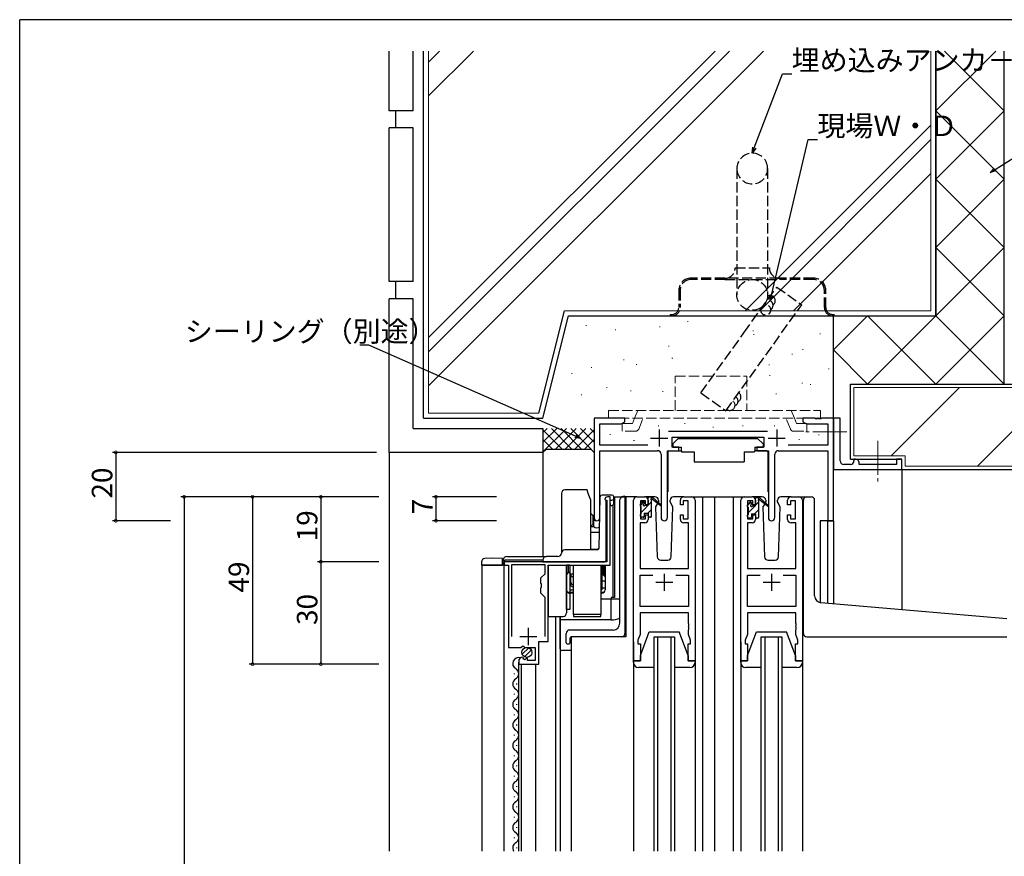
# Model space of a CAD drawing. Extents: x 0 to 1133, y 0 to 806.
# Drawn here: x 4 to 292, y 557 to 802 of the extents above; entities that cross this region are included whole.
import ezdxf

# ---------------------------------------------------------------- set-up
doc = ezdxf.new("R2010")
doc.units = 0
for name, pattern in [('HIDDEN2', [0.1875, 0.125, -0.0625]), ('YCENTER_1', [13, 10, -1, 1, -1]), ('YHIDDEN_1', [4, 3, -1])]:
    doc.linetypes.add(name, pattern=pattern)
for name, color, linetype in [('YKK_11', 7, 'CONTINUOUS'), ('YKK_12', 2, 'CONTINUOUS'), ('YKK_13', 4, 'CONTINUOUS'), ('YKK_D', 6, 'CONTINUOUS'), ('YKK_ZWAK', 7, 'CONTINUOUS'), ('YSS_K', 3, 'CONTINUOUS')]:
    doc.layers.add(name, color=color, linetype=linetype)
doc.styles.get("Standard").update_dxf_attribs({"font": 'ROMANS.SHX', "bigfont": 'EXTFONT.SHX'})

# ---------------------------------------------------------------- blocks, each defined once
blk = doc.blocks.new('A201')
at = {"layer": 'YKK_ZWAK', "color": 254, "linetype": 'Continuous'}
for p in [(571, 410), (21, 35)]:
    blk.add_line(p, (21, 410), dxfattribs=at)

msp = doc.modelspace()

# ---------------------------------------------------------------- linework, layer by layer
at = {"layer": 'YKK_11', "color": 0, "linetype": 'ByBlock', "lineweight": -2}
for p, q in [((181.11, 685.31), (172.11, 685.31)), ((172.11, 685.31), (172.11, 656.13)), ((173.74, 677.44), (173.74, 683.68)), ((173.74, 683.68), (180.02, 683.68)), ((180.02, 683.68), (181.11, 684.31)), ((181.11, 684.31), (181.11, 685.31)), ((236.65, 685.31), (233.11, 685.31)), ((233.11, 685.31), (233.11, 684.31)), ((233.11, 684.31), (234.2, 683.68)), ((234.2, 683.68), (240.48, 683.68)), ((236.83, 685.19), (236.65, 685.31)), ((237.38, 685.19), (236.83, 685.19)), ((237.57, 685.31), (237.38, 685.19)), ((237.65, 685.31), (237.57, 685.31)), ((237.83, 685.19), (237.65, 685.31)), ((238.38, 685.19), (237.83, 685.19)), ((238.57, 685.31), (238.38, 685.19)), ((242.11, 685.31), (238.57, 685.31)), ((240.48, 683.68), (240.48, 677.44)), ((244.11, 685.31), (242.11, 685.31)), ((242.11, 685.31), (242.11, 671.81)), ((242.11, 655.31), (242.11, 685.31)), ((244.11, 672.81), (244.11, 685.31)), ((222.81, 681.44), (193.8, 681.44)), ((187.76, 677.44), (173.74, 677.44)), ((194.91, 676.81), (194.91, 679.81)), ((194.91, 679.81), (221.71, 679.81)), ((221.71, 679.81), (221.71, 676.81)), ((240.48, 677.44), (228.86, 677.44)), ((173.74, 656.13), (173.74, 675.81)), ((173.74, 675.81), (190.66, 675.81)), ((191.66, 674.81), (191.66, 656.26)), ((193.56, 656.26), (193.56, 675.81)), ((193.56, 675.81), (196.91, 675.81)), ((196.91, 676.81), (194.91, 676.81)), ((196.91, 675.81), (196.91, 676.81)), ((221.71, 676.81), (219.71, 676.81)), ((219.71, 676.81), (219.71, 675.81)), ((219.71, 675.81), (223.06, 675.81)), ((223.06, 675.81), (223.06, 656.26)), ((224.96, 656.26), (224.96, 674.81)), ((225.96, 675.81), (240.48, 675.81)), ((240.48, 675.81), (240.48, 655.31)), ((242.11, 671.81), (242.11, 670.31)), ((247.11, 671.81), (245.11, 671.81)), ((248.61, 673.31), (248.11, 673.31)), ((248.11, 673.31), (248.11, 672.81)), ((249.61, 671.81), (249.61, 672.31)), ((260.61, 671.81), (249.61, 671.81)), ((262.11, 673.31), (260.61, 673.31)), ((260.61, 673.31), (260.61, 671.81)), ((262.11, 670.31), (262.11, 673.31)), ((242.11, 670.31), (262.11, 670.31)), ((175.21, 661.51), (175.41, 661.31)), ((175.41, 661.31), (175.81, 661.31)), ((175.81, 661.31), (175.81, 643.31)), ((176.81, 662.31), (176.01, 662.31)), ((176.81, 642.31), (176.81, 662.31)), ((183.61, 614.31), (183.61, 661.31)), ((184.61, 662.31), (186.91, 662.31)), ((187.11, 661.11), (185.61, 661.11)), ((185.61, 661.11), (185.61, 655.91)), ((187.11, 660.01), (187.11, 661.11)), ((187.91, 660.01), (187.11, 660.01)), ((187.91, 661.31), (187.91, 660.01)), ((197.31, 660.01), (197.31, 661.31)), ((198.11, 660.01), (197.31, 660.01)), ((199.61, 661.11), (198.11, 661.11)), ((198.11, 661.11), (198.11, 660.01)), ((198.31, 662.31), (200.61, 662.31)), ((199.61, 655.91), (199.61, 661.11)), ((201.61, 661.31), (201.61, 614.31)), ((215.01, 614.31), (215.01, 661.31)), ((216.01, 662.31), (218.31, 662.31)), ((218.51, 661.11), (217.01, 661.11)), ((217.01, 661.11), (217.01, 655.91)), ((218.51, 660.01), (218.51, 661.11)), ((219.31, 660.01), (218.51, 660.01)), ((219.31, 661.31), (219.31, 660.01)), ((228.71, 660.01), (228.71, 661.31)), ((229.51, 660.01), (228.71, 660.01)), ((231.01, 661.11), (229.51, 661.11)), ((229.51, 661.11), (229.51, 660.01)), ((229.71, 662.31), (232.01, 662.31)), ((231.01, 655.91), (231.01, 661.11)), ((233.01, 661.31), (233.01, 614.31)), ((187.11, 655.91), (187.11, 657.01)), ((187.11, 657.01), (187.91, 657.01)), ((187.91, 657.01), (187.91, 655.71)), ((197.31, 655.71), (197.31, 657.01)), ((197.31, 657.01), (198.11, 657.01)), ((198.11, 657.01), (198.11, 655.91)), ((218.51, 655.91), (218.51, 657.01)), ((218.51, 657.01), (219.31, 657.01)), ((219.31, 657.01), (219.31, 655.71)), ((228.71, 655.71), (228.71, 657.01)), ((228.71, 657.01), (229.51, 657.01)), ((229.51, 657.01), (229.51, 655.91)), ((186.91, 654.71), (185.54, 654.71)), ((185.54, 654.71), (185.54, 641.31)), ((185.61, 655.91), (187.11, 655.91)), ((198.11, 655.91), (199.61, 655.91)), ((199.68, 654.71), (198.31, 654.71)), ((199.68, 641.31), (199.68, 654.71)), ((218.31, 654.71), (216.94, 654.71)), ((216.94, 654.71), (216.94, 641.31)), ((217.01, 655.91), (218.51, 655.91)), ((229.51, 655.91), (231.01, 655.91)), ((231.08, 654.71), (229.71, 654.71)), ((231.08, 641.31), (231.08, 654.71)), ((240.48, 655.31), (242.11, 655.31)), ((175.81, 643.31), (145.81, 643.31)), ((145.81, 643.31), (145.81, 642.31)), ((145.81, 642.31), (147.01, 642.31)), ((147.01, 642.31), (147.01, 618.21)), ((157.71, 642.41), (147.91, 642.41)), ((147.91, 642.41), (147.91, 621.41)), ((156.51, 638.56), (157.71, 639.76)), ((157.71, 639.76), (157.71, 642.41)), ((158.61, 619.91), (158.61, 642.31)), ((158.61, 642.31), (176.81, 642.31)), ((185.54, 641.31), (199.68, 641.31)), ((216.94, 641.31), (231.08, 641.31)), ((156.51, 636.98), (156.51, 638.56)), ((156.65, 636.79), (156.51, 636.98)), ((156.65, 635.83), (156.65, 636.79)), ((185.54, 630.24), (185.54, 639.38)), ((185.54, 639.38), (189.26, 639.38)), ((195.96, 639.38), (199.68, 639.38)), ((195.96, 639.38), (199.68, 639.38)), ((199.68, 639.38), (199.68, 630.24)), ((216.94, 630.24), (216.94, 639.38)), ((216.94, 639.38), (220.66, 639.38)), ((227.36, 639.38), (231.08, 639.38)), ((227.36, 639.38), (231.08, 639.38)), ((231.08, 639.38), (231.08, 630.24)), ((156.51, 635.64), (156.65, 635.83)), ((156.51, 634.06), (156.51, 635.64)), ((157.71, 632.86), (156.51, 634.06)), ((157.71, 621.41), (157.71, 632.86)), ((157.71, 621.41), (157.71, 632.86)), ((199.68, 630.24), (185.54, 630.24)), ((199.68, 628.31), (185.54, 628.31)), ((185.54, 628.31), (185.54, 622.04)), ((199.68, 625.27), (199.68, 628.31)), ((231.08, 630.24), (216.94, 630.24)), ((231.08, 628.31), (216.94, 628.31)), ((216.94, 628.31), (216.94, 622.04)), ((231.08, 625.27), (231.08, 628.31)), ((199.8, 625.09), (199.68, 625.27)), ((231.2, 625.09), (231.08, 625.27)), ((199.68, 624.35), (199.8, 624.54)), ((199.68, 624.27), (199.68, 624.35)), ((199.8, 624.09), (199.68, 624.27)), ((199.68, 623.35), (199.8, 623.54)), ((199.68, 622.04), (199.68, 623.35)), ((199.8, 624.54), (199.8, 625.09)), ((199.8, 623.54), (199.8, 624.09)), ((231.08, 624.35), (231.2, 624.54)), ((231.08, 624.27), (231.08, 624.35)), ((231.2, 624.09), (231.08, 624.27)), ((231.08, 623.35), (231.2, 623.54)), ((231.08, 622.04), (231.08, 623.35)), ((231.2, 624.54), (231.2, 625.09)), ((231.2, 623.54), (231.2, 624.09)), ((155.91, 613.31), (155.91, 619.91)), ((155.91, 619.91), (158.61, 619.91)), ((185.54, 622.04), (184.91, 620.31)), ((184.91, 620.31), (184.91, 619.31)), ((200.31, 620.31), (199.68, 622.04)), ((200.31, 619.31), (200.31, 620.31)), ((216.94, 622.04), (216.31, 620.31)), ((216.31, 620.31), (216.31, 619.31)), ((231.71, 620.31), (231.08, 622.04)), ((231.71, 619.31), (231.71, 620.31)), ((147.01, 618.21), (150.64, 618.21)), ((150.64, 618.21), (151.18, 618.66)), ((151.18, 618.66), (151.51, 618.51)), ((151.51, 618.51), (151.81, 618.21)), ((151.81, 618.21), (154.81, 618.21)), ((154.81, 618.21), (154.81, 614.41)), ((184.91, 619.31), (185.61, 619.31)), ((185.61, 619.31), (185.61, 614.31)), ((199.61, 614.31), (199.61, 619.31)), ((199.61, 619.31), (200.31, 619.31)), ((216.31, 619.31), (217.01, 619.31)), ((217.01, 619.31), (217.01, 614.31)), ((231.01, 614.31), (231.01, 619.31)), ((231.01, 619.31), (231.71, 619.31)), ((150.01, 614.11), (150.01, 613.31)), ((151.4, 615.16), (151.19, 615.41)), ((151.31, 614.84), (151.4, 615.16)), ((151.78, 614.57), (151.31, 614.84)), ((152.36, 615.15), (151.78, 614.57)), ((152.61, 615.04), (152.36, 615.15)), ((152.61, 614.41), (152.61, 615.04)), ((154.81, 614.41), (152.61, 614.41)), ((185.61, 614.31), (183.61, 614.31)), ((201.61, 614.31), (199.61, 614.31)), ((217.01, 614.31), (215.01, 614.31)), ((233.01, 614.31), (231.01, 614.31)), ((150.01, 613.31), (155.91, 613.31))]:
    msp.add_line(p, q, dxfattribs=at)
at = {"layer": 'YKK_11', "color": 2}
for p, q in [((191.11, 682.01), (191.11, 677.01)), ((225.51, 682.01), (225.51, 677.01)), ((188.61, 679.51), (193.61, 679.51)), ((223.01, 679.51), (228.01, 679.51)), ((192.61, 639.81), (192.61, 634.81)), ((224.01, 639.81), (224.01, 634.81)), ((190.11, 637.31), (195.11, 637.31)), ((221.51, 637.31), (226.51, 637.31)), ((152.81, 623.91), (152.81, 618.91)), ((150.31, 621.41), (155.31, 621.41))]:
    msp.add_line(p, q, dxfattribs=at)
at = {"layer": 'YKK_11', "color": 0, "linetype": 'ByBlock', "lineweight": -2}
for centre, radius, start, end in [((190.66, 674.81), 1, 0, 90), ((225.96, 674.81), 1, 90, 180), ((245.11, 672.81), 1, 179.9999, 270.0001), ((247.11, 672.81), 1, 270, 359.9998), ((248.61, 672.31), 1, 359.9998, 90), ((176.01, 661.51), 0.8, 90, 180), ((184.61, 661.31), 1, 90, 180), ((186.91, 661.31), 1, 0, 90), ((198.31, 661.31), 1, 90, 180), ((200.61, 661.31), 1, 0, 90), ((216.01, 661.31), 1, 90, 180), ((218.31, 661.31), 1, 0, 90), ((229.71, 661.31), 1, 90, 180), ((232.01, 661.31), 1, 0, 90), ((172.92, 656.13), 0.815, 180, 0), ((186.91, 655.71), 1, 270, 360), ((192.61, 656.26), 0.95, 180, 0), ((198.31, 655.71), 1, 180, 270), ((218.31, 655.71), 1, 270, 360), ((224.01, 656.26), 0.95, 180, 0), ((229.71, 655.71), 1, 180, 270), ((151.31, 614.11), 1.3, 95.2159, 180)]:
    msp.add_arc(centre, radius, start, end, dxfattribs=at)
at = {"layer": 'YKK_12'}
for p, q in [((262.11, 670.31), (262.11, 629.25)), ((184.61, 662.31), (181.41, 662.31)), ((181.41, 662.31), (181.41, 621.31)), ((199.46, 662.31), (207.31, 662.31)), ((203.81, 662.31), (203.81, 558.56)), ((207.31, 662.31), (207.31, 558.56)), ((207.31, 662.31), (216.01, 662.31)), ((212.81, 662.31), (212.81, 558.56)), ((232.01, 662.31), (235.21, 662.31)), ((172.11, 655.56), (172.11, 656.13)), ((242.11, 655.31), (238.21, 655.31)), ((238.21, 655.31), (238.21, 631.35)), ((240.48, 631.14), (240.48, 655.31)), ((242.11, 655.31), (242.11, 631)), ((139.31, 558.56), (139.31, 642.31)), ((145.51, 642.31), (139.31, 642.31)), ((145.81, 558.56), (145.81, 642.31)), ((160.91, 558.56), (160.91, 627.31)), ((162.11, 627.31), (162.11, 558.56)), ((165.41, 621.31), (165.41, 558.56)), ((181.41, 621.31), (165.41, 621.31)), ((189.61, 558.56), (189.61, 621.31)), ((189.61, 621.31), (195.61, 621.31)), ((190.61, 621.31), (190.61, 558.56)), ((194.61, 558.56), (194.61, 621.31)), ((195.61, 621.31), (195.61, 558.56)), ((221.01, 558.56), (221.01, 621.31)), ((221.01, 621.31), (227.01, 621.31)), ((222.01, 621.31), (222.01, 558.56)), ((226.01, 558.56), (226.01, 621.31)), ((227.01, 621.31), (227.01, 558.56)), ((150.01, 558.56), (150.01, 613.91)), ((150.81, 558.56), (150.81, 613.31)), ((155.01, 558.56), (155.01, 613.31)), ((148.75, 610.41), (148.75, 610.61)), ((149.51, 607.41), (149.51, 607.61)), ((148.75, 604.41), (148.75, 604.61)), ((149.51, 601.41), (149.51, 601.61)), ((148.75, 598.41), (148.75, 598.61)), ((149.51, 595.41), (149.51, 595.61)), ((148.75, 592.41), (148.75, 592.61)), ((149.51, 589.41), (149.51, 589.61)), ((148.75, 586.41), (148.75, 586.61)), ((149.51, 583.41), (149.51, 583.61)), ((148.75, 580.41), (148.75, 580.61)), ((149.51, 577.41), (149.51, 577.61)), ((148.75, 574.41), (148.75, 574.61)), ((149.51, 571.41), (149.51, 571.61)), ((148.75, 568.41), (148.75, 568.61)), ((149.51, 565.41), (149.51, 565.61)), ((148.75, 562.41), (148.75, 562.61)), ((149.51, 559.41), (149.51, 559.61))]:
    msp.add_line(p, q, dxfattribs=at)
for centre, start, end in [((149.97, 613.51), 71.7214, 240.7975), ((148.29, 610.51), 299.2025, 60.7975), ((149.97, 607.51), 119.2025, 240.7975), ((148.29, 604.51), 299.2025, 60.7975), ((149.97, 601.51), 119.2025, 240.7975), ((148.29, 598.51), 299.2025, 60.7975), ((149.97, 595.51), 119.2025, 240.7975), ((148.29, 592.51), 299.2025, 60.7975), ((149.97, 589.51), 119.2025, 240.7975), ((148.29, 586.51), 299.2025, 60.7975), ((149.97, 583.51), 119.2025, 240.7975), ((148.29, 580.51), 299.2025, 60.7975), ((149.97, 577.51), 119.2025, 240.7975), ((148.29, 574.51), 299.2025, 60.7975), ((149.97, 571.51), 119.2025, 240.7975), ((148.29, 568.51), 299.2025, 60.7975), ((149.97, 565.51), 119.2025, 240.7975), ((148.29, 562.51), 299.2025, 60.7975), ((149.97, 559.51), 119.2025, 213.2435)]:
    msp.add_arc(centre, 1.72, start, end, dxfattribs=at)
at = {"layer": 'YKK_13', "linetype": 'YHIDDEN_1'}
for p, q in [((213.86, 758.41), (213.86, 721.41)), ((222.86, 758.41), (222.86, 721.41)), ((213.36, 729.31), (223.36, 729.31)), ((210.36, 726.31), (200.36, 726.31)), ((226.36, 726.31), (210.36, 726.31)), ((236.36, 726.31), (226.36, 726.31)), ((210.36, 725.91), (200.36, 725.91)), ((210.36, 725.91), (226.36, 725.91)), ((236.36, 725.91), (226.36, 725.91)), ((196.86, 722.81), (196.86, 717.71)), ((197.26, 722.81), (197.26, 717.71)), ((239.46, 717.71), (239.46, 722.81)), ((239.86, 717.71), (239.86, 722.81)), ((194.36, 715.71), (194.36, 715.31)), ((194.36, 715.71), (194.86, 715.71)), ((194.36, 715.31), (194.86, 715.31)), ((194.86, 715.31), (241.86, 715.31)), ((241.86, 715.71), (242.36, 715.71)), ((241.86, 715.31), (242.36, 715.31)), ((242.36, 715.31), (242.36, 715.71)), ((164.51, 640.11), (164.01, 639.61)), ((164.51, 642.31), (164.51, 640.11)), ((164.51, 640.11), (165.01, 640.11)), ((174.31, 639.61), (174.61, 639.61)), ((174.61, 642.31), (174.61, 639.61)), ((174.61, 639.61), (175.31, 638.91)), ((164.29, 634.41), (166.01, 634.41)), ((174.01, 634.41), (175.02, 634.41))]:
    msp.add_line(p, q, dxfattribs=at)
at = {"layer": 'YKK_13', "linetype": 'YHIDDEN_1', "lineweight": 13}
for p, q in [((195.81, 687.61), (195.81, 697.61)), ((195.81, 697.61), (216.81, 697.61)), ((216.81, 697.61), (216.81, 687.61)), ((176.31, 685.31), (176.31, 687.61)), ((176.31, 687.61), (238.31, 687.61)), ((183.92, 685.31), (184.85, 687.61)), ((230.7, 685.31), (229.78, 687.61)), ((238.31, 685.31), (238.31, 687.61)), ((238.31, 685.31), (176.31, 685.31)), ((180.31, 681.51), (180.31, 683.81)), ((180.31, 683.81), (183.31, 683.81)), ((183.31, 683.81), (183.92, 685.31)), ((185.12, 682.14), (186.4, 685.31)), ((229.51, 682.14), (228.22, 685.31)), ((231.31, 683.81), (230.7, 685.31)), ((234.31, 683.81), (231.31, 683.81)), ((234.31, 681.51), (234.31, 683.81)), ((184.19, 681.51), (180.31, 681.51)), ((230.43, 681.51), (234.31, 681.51))]:
    msp.add_line(p, q, dxfattribs=at)
at = {"layer": 'YKK_13', "linetype": 'YCENTER_1', "lineweight": 13}
for p, q in [((246.05, 681.31), (234.07, 681.31)), ((255.11, 678.75), (255.11, 666.38))]:
    msp.add_line(p, q, dxfattribs=at)
at = {"layer": 'YKK_13'}
for p, q in [((196.71, 679.41), (195.11, 677.81)), ((195.11, 677.81), (195.11, 676.81)), ((196.71, 679.41), (219.91, 679.41)), ((219.91, 679.41), (221.51, 677.81)), ((221.51, 677.81), (221.51, 676.81)), ((193.66, 675.51), (193.66, 663.81)), ((193.96, 675.81), (197.6, 675.81)), ((195.11, 676.81), (197.51, 676.81)), ((197.51, 676.81), (197.51, 676.31)), ((197.51, 676.31), (197.65, 675.51)), ((197.65, 675.51), (201.31, 675.51)), ((201.31, 675.51), (201.31, 672.51)), ((215.97, 675.51), (218.97, 675.51)), ((215.97, 675.51), (215.97, 672.51)), ((219.11, 676.31), (218.97, 675.51)), ((222.65, 675.81), (219.02, 675.81)), ((219.11, 676.81), (221.51, 676.81)), ((219.11, 676.81), (219.11, 676.31)), ((222.95, 675.51), (222.95, 663.81)), ((201.31, 672.51), (215.97, 672.51)), ((162.51, 663.31), (162.51, 645.81)), ((170.02, 664.31), (163.51, 664.31)), ((170.38, 663.31), (170.02, 664.31)), ((171.11, 661.31), (170.38, 663.31)), ((174.67, 662.81), (174.39, 662.81)), ((174.63, 662.81), (174.39, 662.81)), ((177.31, 662.81), (174.67, 662.81)), ((171.11, 646.81), (171.11, 661.31)), ((173.52, 647.3), (173.89, 662.32)), ((175.61, 643.81), (175.61, 661.31)), ((176.81, 661.31), (177.31, 661.31)), ((176.81, 660.31), (176.81, 661.31)), ((176.81, 660.31), (176.81, 659.81)), ((176.81, 659.81), (177.31, 659.81)), ((177.61, 632.81), (177.61, 659.91)), ((177.81, 661.81), (177.81, 662.31)), ((177.81, 662.31), (181.41, 662.31)), ((177.81, 660.31), (177.81, 661.81)), ((178.02, 662.31), (178.02, 632.81)), ((179.61, 625.31), (179.61, 661.42)), ((180.52, 662.42), (180.61, 662.43)), ((181.11, 662.47), (180.61, 662.43)), ((181.11, 662.47), (181.11, 622.31)), ((185.61, 659.81), (186.67, 660.87)), ((185.61, 659.61), (185.61, 660.21)), ((185.7, 660.43), (186.2, 660.93)), ((185.81, 657.76), (188.91, 660.86)), ((186.71, 660.71), (186.71, 660.37)), ((189.89, 662.31), (186.91, 662.31)), ((187.17, 659.91), (187.91, 659.91)), ((187.91, 659.91), (187.91, 662.01)), ((187.93, 662.13), (188.09, 662.29)), ((188.21, 662.31), (189, 662.31)), ((188.91, 661.81), (188.91, 662.31)), ((188.91, 656.61), (188.91, 661.21)), ((189.19, 662.24), (191.37, 660.19)), ((191.34, 659.85), (189.2, 661.55)), ((190.67, 660.39), (190.06, 659.35)), ((190.91, 660.81), (190.84, 660.69)), ((190.89, 661.35), (190.91, 660.81)), ((194.3, 660.81), (194.32, 661.35)), ((195.15, 659.35), (194.3, 660.81)), ((195.15, 659.35), (194.3, 660.81)), ((198.31, 662.31), (195.32, 662.31)), ((217.01, 659.78), (217.99, 660.75)), ((217.01, 659.41), (217.01, 660.01)), ((217.1, 660.23), (217.6, 660.73)), ((218.11, 660.51), (218.11, 660.17)), ((221.29, 662.31), (218.31, 662.31)), ((219.31, 659.71), (219.31, 661.81)), ((219.31, 659.83), (220.31, 660.83)), ((219.61, 662.11), (220.4, 662.11)), ((220.31, 661.61), (220.31, 662.11)), ((220.31, 656.41), (220.31, 661.01)), ((220.59, 662.04), (222.77, 659.99)), ((222.74, 659.65), (220.6, 661.35)), ((221.99, 660.25), (221.46, 659.35)), ((222.31, 660.81), (222.17, 660.56)), ((222.29, 661.35), (222.31, 660.81)), ((225.7, 660.81), (225.72, 661.35)), ((226.55, 659.35), (225.7, 660.81)), ((225.85, 660.55), (225.7, 660.81)), ((229.71, 662.31), (226.72, 662.31)), ((233.31, 631.77), (233.31, 661.31)), ((234.31, 662.31), (235.61, 662.31)), ((236.61, 633.31), (236.61, 661.31)), ((171.11, 657.46), (171.76, 656.81)), ((185.61, 656.61), (185.61, 657.11)), ((185.81, 657.31), (185.81, 659.41)), ((186.71, 657.51), (186.71, 656.61)), ((186.71, 657.51), (187.91, 657.51)), ((187.8, 657.51), (188.91, 658.62)), ((187.91, 657.51), (187.91, 656.61)), ((190.06, 659.35), (190.57, 644.78)), ((194.64, 644.78), (195.15, 659.35)), ((217.01, 656.41), (217.01, 656.91)), ((217.21, 657.73), (219.19, 659.71)), ((217.21, 657.11), (217.21, 659.21)), ((218.11, 657.31), (218.11, 656.41)), ((218.11, 657.31), (219.31, 657.31)), ((218.57, 659.71), (219.31, 659.71)), ((219.04, 657.31), (220.31, 658.59)), ((219.31, 657.31), (219.31, 656.41)), ((221.46, 659.35), (221.97, 644.78)), ((226.04, 644.78), (226.55, 659.35)), ((171.11, 653.8), (171.76, 654.18)), ((171.76, 655.81), (171.76, 656.81)), ((171.76, 654.18), (171.76, 655.81)), ((171.76, 655.61), (172.02, 655.61)), ((172.02, 654.23), (172.02, 655.61)), ((172.02, 653.6), (172.02, 654.23)), ((186.41, 656.31), (185.91, 656.31)), ((188.61, 656.31), (188.21, 656.31)), ((217.81, 656.11), (217.31, 656.11)), ((217.84, 656.11), (218.11, 656.38)), ((220.01, 656.11), (219.61, 656.11)), ((220.09, 656.13), (220.3, 656.33)), ((171.11, 653.6), (172.02, 653.6)), ((171.11, 652), (173.64, 652)), ((173.08, 646.81), (163.51, 646.81)), ((171.11, 646.96), (173.16, 646.96)), ((173.43, 647.03), (173.16, 646.96)), ((145.51, 642.31), (145.51, 643.81)), ((145.51, 643.81), (146.01, 643.81)), ((157.11, 643.81), (146.01, 643.81)), ((146.51, 644.81), (153.71, 644.81)), ((153.71, 644.81), (155.89, 644.81)), ((155.89, 644.81), (158.11, 644.81)), ((157.11, 643.81), (157.11, 643.31)), ((157.11, 643.31), (158.11, 643.31)), ((161.51, 644.81), (158.11, 644.81)), ((158.11, 643.31), (175.11, 643.31)), ((175.31, 643.35), (175.31, 643.31)), ((191.57, 643.81), (193.64, 643.81)), ((222.97, 643.81), (225.04, 643.81)), ((146.01, 642.31), (145.51, 642.31)), ((158.61, 642.01), (158.61, 629.31)), ((164.01, 642.31), (164.01, 629.31)), ((165.01, 642.31), (164.01, 642.31)), ((164.01, 629.31), (164.01, 642.31)), ((164.96, 640.21), (164.51, 640.21)), ((164.96, 642.31), (164.96, 640.21)), ((165.01, 642.31), (165.01, 629.31)), ((166.01, 639.71), (165.01, 639.71)), ((165.16, 639.71), (165.16, 637.57)), ((166.01, 627.81), (166.01, 642.31)), ((174.01, 642.31), (174.01, 627.81)), ((174.16, 640.71), (174.01, 640.71)), ((174.16, 640.71), (174.16, 642.31)), ((174.16, 639.24), (174.16, 640.71)), ((174.31, 642.31), (174.31, 635.11)), ((174.31, 639.21), (174.31, 642.31)), ((174.31, 642.31), (174.31, 635.28)), ((174.61, 639.71), (174.31, 639.71)), ((174.61, 642.31), (174.61, 639.71)), ((174.61, 639.71), (175.06, 639.26)), ((175.06, 642.31), (175.06, 639.26)), ((175.31, 642.31), (175.31, 635.11)), ((165.16, 636.78), (165.16, 637.57)), ((174.16, 636.78), (174.01, 636.4)), ((174.16, 639.24), (174.16, 636.78)), ((174.16, 636.45), (174.16, 636.78)), ((174.31, 639.21), (174.31, 635.28)), ((175.31, 637.61), (174.31, 637.61)), ((165.01, 635.11), (166.01, 635.11)), ((166.01, 634.11), (165.01, 634.11)), ((174.16, 636.45), (174.01, 635.91)), ((174.01, 635.11), (174.31, 635.11)), ((174.31, 634.11), (174.01, 634.11)), ((175.31, 635.61), (174.31, 635.61)), ((177.11, 632.31), (174.01, 632.31)), ((177.59, 632.81), (177.11, 632.81)), ((177.11, 632.81), (177.11, 632.31)), ((177.11, 626.31), (177.11, 632.31)), ((179.61, 632.31), (177.11, 632.31)), ((178.02, 632.81), (177.59, 632.81)), ((233.31, 622.3), (233.31, 631.77)), ((292.89, 626.55), (238.43, 631.32)), ((158.61, 629.31), (158.61, 627.31)), ((165.01, 629.31), (164.01, 629.31)), ((164.01, 629.31), (164.01, 628.31)), ((158.61, 627.31), (163.01, 627.31)), ((162.11, 626.31), (162.11, 627.31)), ((177.11, 626.31), (162.11, 626.31)), ((162.11, 617.81), (162.11, 626.31)), ((166.01, 627.81), (166.01, 627.31)), ((174.01, 627.81), (166.01, 627.81)), ((166.01, 627.31), (174.01, 627.31)), ((174.01, 627.31), (174.01, 627.81)), ((163.91, 619.61), (163.91, 622.31)), ((177.61, 623.31), (164.91, 623.31)), ((185.61, 615.81), (188.21, 622.81)), ((188.21, 622.81), (197.01, 622.81)), ((199.61, 615.81), (197.01, 622.81)), ((217.01, 615.81), (219.61, 622.81)), ((219.61, 622.81), (228.41, 622.81)), ((231.01, 615.81), (228.41, 622.81)), ((165.11, 619.61), (165.11, 621.01)), ((180.11, 621.31), (165.41, 621.31)), ((183.61, 619.81), (183.61, 558.56)), ((201.61, 619.81), (201.61, 558.56)), ((215.01, 619.81), (215.01, 558.56)), ((233.01, 619.81), (233.01, 558.56)), ((234.31, 621.3), (292.81, 621.3)), ((165.41, 617.31), (162.61, 617.31)), ((164.21, 619.31), (164.81, 619.31)), ((183.61, 613.81), (183.61, 614.31)), ((183.61, 614.31), (185.61, 614.31)), ((185.61, 614.31), (185.61, 615.81)), ((199.61, 615.81), (199.61, 614.31)), ((199.61, 614.31), (201.61, 614.31)), ((201.61, 614.31), (201.61, 613.81)), ((215.01, 613.81), (215.01, 614.31)), ((215.01, 614.31), (217.01, 614.31)), ((217.01, 614.31), (217.01, 615.81)), ((231.01, 615.81), (231.01, 614.31)), ((231.01, 614.31), (233.01, 614.31)), ((233.01, 614.31), (233.01, 613.81)), ((189.61, 612.31), (185.11, 612.31)), ((200.11, 612.31), (195.61, 612.31)), ((221.01, 612.31), (216.51, 612.31)), ((231.51, 612.31), (227.01, 612.31))]:
    msp.add_line(p, q, dxfattribs=at)
at = {"layer": 'YKK_13', "linetype": 'Continuous'}
for p, q in [((139.11, 643.23), (139.11, 642.31)), ((142.41, 644.31), (140.07, 644.23)), ((145.31, 644.28), (142.41, 644.31)), ((145.31, 643.28), (145.31, 644.28)), ((145.31, 642.31), (145.31, 643.28)), ((139.11, 642.31), (140.07, 642.31)), ((140.07, 642.31), (142.41, 642.31)), ((142.41, 642.31), (145.31, 642.31)), ((151.07, 616.2), (152.97, 618.1)), ((151.75, 615.47), (153.7, 617.42))]:
    msp.add_line(p, q, dxfattribs=at)
at = {"layer": 'YKK_13', "flags": 128}
for points in [[(172.02, 653.6), (172.4, 653.37), (172.82, 653.26), (173.26, 653.29), (173.67, 653.45)], [(165.16, 637.57), (165.22, 637.22), (165.4, 636.92), (165.67, 636.69), (166.01, 636.58)]]:
    msp.add_lwpolyline(points, dxfattribs=at)
at = {"layer": 'YKK_13', "extrusion": (0, 0, -1), "flags": 128}
for points in [[(-166.01, 638.72), (-165.68, 638.84), (-165.42, 639.07), (-165.17, 639.71)], [(-166.01, 635.83), (-165.68, 635.93), (-165.4, 636.15), (-165.22, 636.44), (-165.16, 636.78)], [(-174.01, 635.44), (-174.09, 635.42), (-174.17, 635.4), (-174.23, 635.38), (-174.27, 635.35), (-174.3, 635.32), (-174.31, 635.28), (-174.3, 635.25), (-174.27, 635.22), (-174.23, 635.19), (-174.17, 635.16), (-174.09, 635.14), (-174.01, 635.13)]]:
    msp.add_lwpolyline(points, dxfattribs=at)
at = {"layer": 'YKK_13', "linetype": 'YHIDDEN_1'}
msp.add_circle((218.36, 721.41), 4.5, dxfattribs=at)
at = {"layer": 'YKK_13'}
msp.add_circle((152.41, 616.76), 1.45, dxfattribs=at)
at = {"layer": 'YKK_13', "linetype": 'YHIDDEN_1'}
for centre, radius, start, end in [((218.36, 758.41), 4.5, 0, 180), ((218.36, 758.41), 4.5, 180, 0), ((210.36, 729.31), 3, 270, 0), ((226.36, 729.31), 3, 180, 270), ((200.36, 722.81), 3.5, 90, 180), ((236.36, 722.81), 3.5, 0, 90), ((200.36, 722.81), 3.1, 90, 180), ((236.36, 722.81), 3.1, 0, 90), ((194.86, 717.71), 2.4, 270, 0), ((194.86, 717.71), 2, 270, 0), ((241.86, 717.71), 2.4, 180, 270), ((241.86, 717.71), 2, 180, 270), ((165.01, 635.11), 1, 180, 270)]:
    msp.add_arc(centre, radius, start, end, dxfattribs=at)
at = {"layer": 'YKK_13', "linetype": 'YHIDDEN_1', "lineweight": 13}
for centre, start, end in [((184.19, 682.51), 270.0009, 338.0057), ((230.43, 682.51), 201.9943, 269.9991)]:
    msp.add_arc(centre, 1, start, end, dxfattribs=at)
at = {"layer": 'YKK_13'}
for centre, radius, start, end in [((193.96, 675.51), 0.3, 90, 180), ((222.65, 675.51), 0.3, 359.9965, 89.9965), ((163.51, 663.31), 1, 90, 180), ((174.39, 662.31), 0.5, 90, 178.5935), ((177.31, 662.31), 0.5, 0, 90), ((177.31, 661.81), 0.5, 270, 0), ((177.31, 660.31), 0.5, 270, 0), ((180.61, 661.42), 1, 95, 180), ((185.91, 660.21), 0.3, 135, 180), ((186.41, 660.71), 0.3, 0, 135), ((186.71, 659.91), 0.25, 123.0557, 326.9443), ((186.41, 660.37), 0.3, 303.0557, 0), ((187.17, 659.61), 0.3, 90, 146.9443), ((188.21, 662.01), 0.3, 90, 180), ((188.91, 661.61), 0.2, 20.8833, 233.1301), ((188.61, 661.21), 0.3, 0, 53.1301), ((189, 662.01), 0.3, 49.8974, 90), ((189.37, 661.79), 0.3, 200.8833, 234.62), ((189.89, 661.31), 1, 2, 90), ((191.46, 660.01), 0.2, 234.62, 114.62), ((195.32, 661.31), 1, 90, 178), ((217.31, 660.01), 0.3, 135, 180), ((217.81, 660.51), 0.3, 0, 135), ((218.11, 659.71), 0.25, 123.0557, 326.9443), ((217.81, 660.17), 0.3, 303.0557, 0), ((219.61, 661.81), 0.3, 90, 180), ((220.31, 661.41), 0.2, 20.8833, 233.1301), ((220.01, 661.01), 0.3, 0, 53.1301), ((220.4, 661.81), 0.3, 49.8974, 90), ((220.77, 661.59), 0.3, 200.8833, 234.62), ((221.29, 661.31), 1, 2, 90), ((222.86, 659.81), 0.2, 234.62, 114.62), ((226.72, 661.31), 1, 90, 178), ((234.31, 661.31), 1, 90, 180), ((235.61, 661.31), 1, 0, 90), ((185.81, 659.61), 0.2, 180, 270), ((185.81, 657.11), 0.2, 90, 180), ((217.21, 659.41), 0.2, 180, 270), ((217.21, 656.91), 0.2, 90, 180), ((218.57, 659.41), 0.3, 90, 146.9443), ((172.96, 656.91), 1.6, 234.3409, 298.6595), ((185.91, 656.61), 0.3, 180, 270), ((186.41, 656.61), 0.3, 270, 0), ((188.21, 656.61), 0.3, 180, 270), ((188.61, 656.61), 0.3, 270, 0), ((217.31, 656.41), 0.3, 180, 270), ((217.81, 656.41), 0.3, 270, 0), ((219.61, 656.41), 0.3, 180, 270), ((220.01, 656.41), 0.3, 270, 0), ((161.51, 645.81), 1, 270, 0), ((163.51, 645.81), 1, 90, 180), ((173.02, 647.31), 0.5, 270.0285, 358.1907), ((146.51, 643.81), 1, 90, 180), ((158.11, 643.81), 1, 90, 180), ((175.11, 643.81), 0.5, 270, 0), ((191.57, 644.81), 1, 182, 270), ((193.64, 644.81), 1, 270, 358), ((222.97, 644.81), 1, 182, 270), ((225.04, 644.81), 1, 270, 358), ((173.96, 639.21), 0.35, 278.2132, 0), ((174.31, 635.11), 1, 270, 0), ((238.61, 633.31), 2, 180, 265), ((163.01, 628.31), 1, 270, 0), ((177.11, 632.81), 6.5, 270, 292.6284), ((177.61, 625.31), 2, 270, 0), ((164.91, 622.31), 1, 90, 180), ((180.11, 622.31), 1, 270, 0), ((164.21, 619.61), 0.3, 180, 270), ((164.81, 619.61), 0.3, 270, 0), ((165.41, 621.01), 0.3, 90, 180), ((234.31, 622.3), 1, 180, 224.427), ((234.31, 622.3), 1, 224.427, 270), ((234.31, 622.3), 1, 224.427, 238.6331), ((162.61, 617.81), 0.5, 180, 270), ((185.11, 613.81), 1.5, 180, 270), ((200.11, 613.81), 1.5, 270, 0), ((216.51, 613.81), 1.5, 180, 270), ((231.51, 613.81), 1.5, 270, 0)]:
    msp.add_arc(centre, radius, start, end, dxfattribs=at)
at = {"layer": 'YKK_13', "linetype": 'Continuous'}
msp.add_arc((140.11, 643.23), 1, 92, 180, dxfattribs=at)
at = {"layer": 'YKK_D'}
for p, q in [((218.96, 764.5), (227.2, 786.13)), ((227.2, 786.13), (229.9, 786.13)), ((289.42, 758.18), (327.27, 781.87)), ((223.97, 721.38), (234.72, 766.91)), ((234.72, 766.91), (237.42, 766.91)), ((106.21, 706.75), (103.51, 706.75)), ((166.62, 680.07), (106.21, 706.75)), ((108.37, 675.31), (31.11, 675.31)), ((32.11, 675.31), (32.11, 655.31)), ((109.11, 662.31), (51.11, 662.31)), ((52.11, 662.31), (52.11, 201.81)), ((109.11, 662.31), (71.11, 662.31)), ((72.11, 662.31), (72.11, 613.31)), ((109.11, 662.31), (91.11, 662.31)), ((92.11, 662.31), (92.11, 643.31)), ((143.51, 662.31), (124.81, 662.31)), ((125.81, 662.31), (125.81, 655.31)), ((48.13, 655.31), (31.11, 655.31)), ((143.51, 655.31), (124.81, 655.31)), ((109.11, 643.31), (91.11, 643.31)), ((109.11, 643.31), (91.11, 643.31)), ((92.11, 643.31), (92.11, 613.31)), ((109.11, 613.31), (71.11, 613.31)), ((109.11, 613.31), (91.11, 613.31))]:
    msp.add_line(p, q, dxfattribs=at)
at = {"layer": 'YKK_D', "linetype": 'ByBlock', "lineweight": -2}
for p, q in [((218.36, 762.91), (218.54, 764.67)), ((218.36, 762.91), (218.96, 764.5)), ((219.39, 764.34), (218.36, 762.91)), ((287.98, 757.28), (289.18, 758.57)), ((287.98, 757.28), (289.42, 758.18)), ((289.67, 757.79), (287.98, 757.28)), ((223.58, 719.72), (223.53, 721.48)), ((223.58, 719.72), (223.97, 721.38)), ((224.42, 721.27), (223.58, 719.72)), ((168.18, 679.39), (166.62, 680.07)), ((166.81, 680.49), (168.18, 679.39)), ((168.18, 679.39), (166.44, 679.66))]:
    msp.add_line(p, q, dxfattribs=at)
at = {"layer": 'YKK_D', "linetype": 'ByBlock', "const_width": 0.85}
for points in [[(32.11, 675.21, 1), (32.11, 675.42, 1)], [(52.11, 662.2, 1), (52.11, 662.42, 1)], [(72.11, 662.2, 1), (72.11, 662.42, 1)], [(92.11, 662.2, 1), (92.11, 662.42, 1)], [(125.81, 662.2, 1), (125.81, 662.41, 1)], [(32.11, 655.42, 1), (32.11, 655.21, 1)], [(125.81, 655.42, 1), (125.81, 655.2, 1)], [(92.11, 643.42, 1), (92.11, 643.2, 1)], [(92.11, 643.2, 1), (92.11, 643.42, 1)], [(72.11, 613.42, 1), (72.11, 613.2, 1)], [(92.11, 613.42, 1), (92.11, 613.2, 1)]]:
    msp.add_lwpolyline(points, format="xyb", close=True, dxfattribs=at)
at = {"layer": 'YSS_K', "color": 0, "linetype": 'Continuous', "lineweight": 30}
for p, q in [((112.11, 775.31), (112.11, 792.82)), ((119.11, 775.31), (119.11, 792.82)), ((122.11, 685.31), (122.11, 792.82)), ((272.11, 715.31), (272.11, 792.82)), ((272.11, 792.82), (272.11, 715.31)), ((292.11, 695.31), (292.11, 792.82)), ((119.11, 775.31), (112.11, 775.31)), ((114.11, 770.31), (114.11, 775.31)), ((112.11, 725.31), (112.11, 770.31)), ((119.11, 770.31), (112.11, 770.31)), ((119.11, 725.31), (119.11, 770.31)), ((119.11, 725.31), (112.11, 725.31)), ((114.11, 720.31), (114.11, 725.31)), ((119.11, 720.31), (112.11, 720.31)), ((112.11, 675.31), (112.11, 720.31)), ((119.11, 682.31), (119.11, 720.31)), ((164.61, 715.31), (272.11, 715.31)), ((247.11, 695.31), (307.11, 695.31)), ((247.11, 673.31), (247.11, 695.31)), ((122.11, 685.31), (157.11, 685.31)), ((119.11, 682.31), (157.11, 682.31)), ((157.11, 682.31), (157.11, 675.31)), ((157.11, 675.31), (112.11, 675.31)), ((247.11, 673.31), (262.11, 673.31)), ((262.11, 670.31), (262.11, 673.31)), ((262.11, 670.31), (332.11, 670.31))]:
    msp.add_line(p, q, dxfattribs=at)
at = {"layer": 'YSS_K', "linetype": 'Continuous', "lineweight": 13}
for p, q in [((123.61, 792.82), (123.61, 686.81)), ((270.61, 716.81), (270.61, 792.82)), ((272.11, 775.31), (289.62, 792.82)), ((292.11, 775.31), (274.6, 792.82)), ((292.11, 755.31), (272.11, 775.31)), ((272.11, 755.31), (292.11, 775.31)), ((292.11, 735.31), (272.11, 755.31)), ((272.11, 735.31), (292.11, 755.31)), ((272.11, 715.31), (292.11, 735.31)), ((292.11, 715.31), (272.11, 735.31)), ((270.61, 716.81), (163.44, 716.81)), ((272.11, 695.31), (252.11, 715.31)), ((292.11, 695.31), (272.11, 715.31)), ((272.11, 695.31), (292.11, 715.31)), ((169.65, 712.47), (169.85, 712.47)), ((191.19, 712.07), (191.39, 712.07)), ((199.44, 713.68), (199.64, 713.68)), ((178.27, 711.22), (178.47, 711.22)), ((218.56, 710.86), (218.76, 710.86)), ((218.73, 709.82), (218.93, 709.82)), ((238.15, 710.05), (238.35, 710.05)), ((193.8, 706.43), (194, 706.43)), ((229.96, 704.12), (230.16, 704.12)), ((233.05, 705.43), (233.25, 705.43)), ((252.11, 695.31), (242.11, 705.31)), ((171.26, 700.19), (171.46, 700.19)), ((180.72, 702.41), (180.92, 702.41)), ((184.35, 701.08), (184.55, 701.08)), ((194.87, 702.95), (195.07, 702.95)), ((223.18, 701), (223.38, 701)), ((165.43, 698.38), (165.63, 698.38)), ((223.41, 697.8), (223.61, 697.8)), ((240.69, 699.79), (240.89, 699.79)), ((232.84, 695.57), (233.04, 695.57)), ((235.34, 695.23), (235.54, 695.23)), ((168.25, 692.14), (168.45, 692.14)), ((175.69, 694.29), (175.89, 694.29)), ((182.71, 693.36), (182.91, 693.36)), ((192.07, 693.12), (192.27, 693.12)), ((225.28, 692.42), (225.48, 692.42)), ((248.11, 694.31), (306.11, 694.31)), ((248.11, 694.31), (248.11, 674.31)), ((258.97, 674.31), (278.97, 694.31)), ((284.25, 671.31), (306.11, 693.17)), ((123.61, 686.81), (155.94, 686.81)), ((190.84, 683.06), (191.04, 683.06)), ((198.56, 683.77), (198.76, 683.77)), ((215.51, 683.06), (215.71, 683.06)), ((224.74, 683.06), (224.94, 683.06)), ((157.11, 675.46), (163.96, 682.31)), ((157.11, 678.29), (161.14, 682.31)), ((157.11, 681.12), (158.31, 682.31)), ((157.11, 681.97), (162.77, 676.31)), ((159.59, 682.31), (165.59, 676.31)), ((160.79, 676.31), (166.79, 682.31)), ((162.42, 682.31), (168.42, 676.31)), ((163.62, 676.31), (169.62, 682.31)), ((165.25, 682.31), (171.25, 676.31)), ((166.45, 676.31), (172.11, 681.97)), ((168.08, 682.31), (172.11, 678.29)), ((170.91, 682.31), (172.11, 681.12)), ((176.64, 680.58), (176.84, 680.58)), ((206.81, 682.7), (207.01, 682.7)), ((237.69, 680.49), (237.89, 680.49)), ((157.11, 679.14), (159.94, 676.31)), ((169.28, 676.31), (172.11, 679.14)), ((183.65, 678.8), (183.85, 678.8)), ((232.01, 679.07), (232.21, 679.07)), ((263.11, 674.31), (248.11, 674.31)), ((263.11, 674.31), (263.11, 671.31)), ((331.11, 671.31), (263.11, 671.31))]:
    msp.add_line(p, q, dxfattribs=at)
at = {"layer": 'YSS_K', "linetype": 'Continuous'}
for p, q in [((207.46, 792.82), (123.61, 708.97)), ((126.85, 792.82), (123.61, 789.58)), ((211.7, 792.82), (123.61, 704.73)), ((136.75, 792.82), (123.61, 779.68)), ((221.6, 792.82), (123.61, 694.83)), ((270.61, 771.12), (216.3, 716.81)), ((270.61, 766.88), (220.55, 716.81)), ((270.61, 756.98), (230.44, 716.81))]:
    msp.add_line(p, q, dxfattribs=at)
at = {"layer": 'YSS_K', "color": 0}
for p, q in [((292.11, 741.19), (292.11, 781.73)), ((157.11, 685.31), (164.61, 715.31))]:
    msp.add_line(p, q, dxfattribs=at)
at = {"layer": 'YSS_K', "linetype": 'YHIDDEN_1'}
for p, q in [((215.93, 710.34), (225.5, 723.73)), ((225.5, 723.73), (232.82, 718.5)), ((210.67, 687.51), (232.82, 718.5)), ((203.35, 692.75), (215.93, 710.34)), ((203.35, 692.75), (210.67, 687.51))]:
    msp.add_line(p, q, dxfattribs=at)
at = {"layer": 'YSS_K'}
for p, q in [((155.94, 686.81), (163.44, 716.81)), ((112.11, 675.31), (112.11, 558.56)), ((157.11, 675.31), (157.11, 644.81))]:
    msp.add_line(p, q, dxfattribs=at)
at = {"layer": 'YSS_K', "linetype": 'Continuous', "lineweight": 30}
for p, q in [((242.11, 685.31), (242.11, 715.31)), ((242.11, 705.31), (252.11, 715.31)), ((252.11, 695.31), (272.11, 715.31)), ((158.11, 676.31), (157.11, 675.31)), ((158.11, 676.31), (171.11, 676.31)), ((171.11, 676.31), (172.11, 675.31))]:
    msp.add_line(p, q, dxfattribs=at)
at = {"layer": 'YSS_K', "linetype": 'YHIDDEN_1'}
for centre, start, end in [((223.58, 719.72), 304.4363, 118.9048), ((222.29, 717.02), 150.1514, 70.2707), ((222.93, 718.37), 304.4363, 92.9716)]:
    msp.add_arc(centre, 1.5, start, end, dxfattribs=at)
at = {"layer": 'YSS_K', "linetype": 'HIDDEN2'}
for centre, start in [((212.69, 690.34), 294.4369), ((213.56, 691.56), 294.4369), ((211.82, 689.12), 234.4369)]:
    msp.add_arc(centre, 1.5, start, 54.4369, dxfattribs=at)

# ---------------------------------------------------------------- block references
at = {"layer": 'YKK_ZWAK', "xscale": 2, "yscale": 2, "zscale": 2}
msp.add_blockref('A201', (-38, -18), dxfattribs=at)

# ---------------------------------------------------------------- texts
at = {"layer": 'YKK_D'}
for s, p in [('埋め込みアンカ－（別途）', (229.9, 787.13)), ('現場Ｗ・Ｄ', (237.42, 767.91)), ('シーリング（別途）', (52.31, 707.75))]:
    msp.add_text(s, height=6, dxfattribs=at).set_placement(p)
for s, p in [('20', (31.11, 661.79)), ('7', (124.81, 657.21)), ('19', (91.11, 649.29)), ('49', (71.11, 634.29)), ('30', (91.11, 624.79))]:
    msp.add_text(s, height=6, rotation=90, dxfattribs=at).set_placement(p)

doc.saveas('drawing.dxf')
